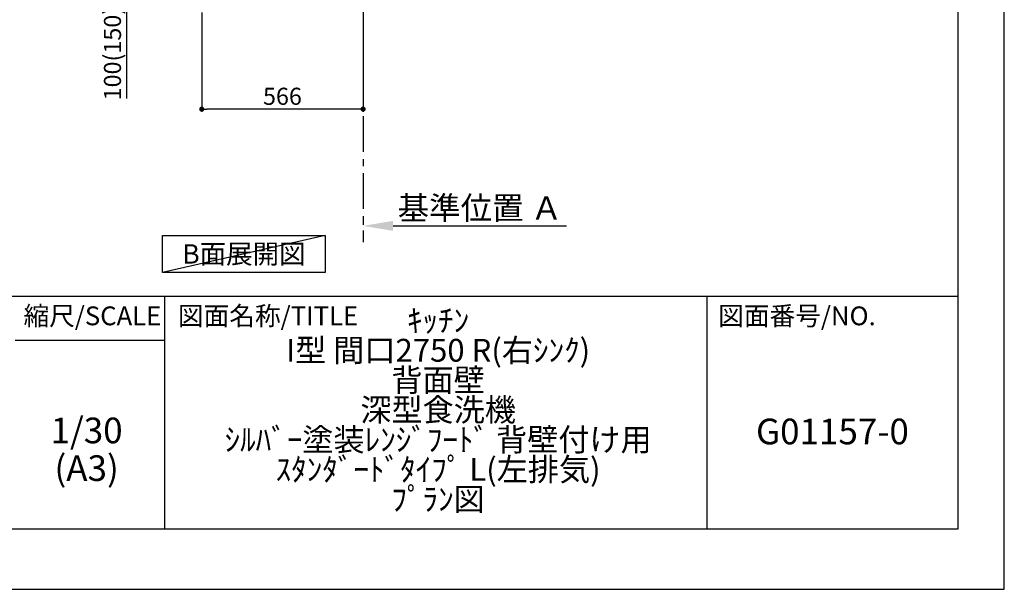
# Model space of a CAD drawing. Extents: x 83844 to 110317, y -22053 to -13183.
# Drawn here: x 92865 to 96318, y -22040 to -20043 of the extents above; entities that cross this region are included whole.
import ezdxf

# ---------------------------------------------------------------- set-up
doc = ezdxf.new("R2010")
doc.units = 0
doc.header["$LTSCALE"] = 50
doc.header["$MEASUREMENT"] = 0
doc.linetypes.add('CENTER', pattern=[2, 1.25, -0.25, 0.25, -0.25])
doc.layers.get('0').update_dxf_attribs({"linetype": 'CONTINUOUS'})
doc.layers.get('DEFPOINTS').update_dxf_attribs({"color": 146, "linetype": 'CONTINUOUS'})
for name, color, linetype in [('111-壁仕上', 3, 'CONTINUOUS'), ('160-文字', 254, 'CONTINUOUS'), ('166-寸法B', 11, 'CONTINUOUS'), ('190-図面外枠', 5, 'CONTINUOUS'), ('191-図面内枠', 4, 'CONTINUOUS')]:
    doc.layers.add(name, color=color, linetype=linetype)
doc.styles.add('KH001', font='txt')
doc.dimstyles.new('KH1xx030', dxfattribs={"dimscale": 30, "dimtxt": 2, "dimasz": 0.6, "dimexe": 0.3, "dimexo": 1.2, "dimgap": 0.5, "dimtad": 3, "dimdec": 1, "dimdsep": 46, "dimlunit": 6, "dimtxsty": 'KH001', "dimblk": 'DOT', "dimcen": 1, "dimdle": 1, "dimclrd": 256, "dimclre": 256, "dimclrt": 256, "dimadec": 0, "dimazin": 0, "dimtfac": 1, "dimtdec": 1, "dimtix": 1, "dimtmove": 2, "dimatfit": 3, "dimldrblk": 'CLOSEDBLANK', "dimfxl": 1, "dimtolj": 1, "dimtzin": 0, "dimlwd": -1, "dimlwe": -1, "dimarcsym": 0})

# ---------------------------------------------------------------- blocks, each defined once
blk = doc.blocks.new('A$C5D946DDC')
at = {"layer": '190-図面外枠'}
for p, q in [((20519, 14349.3), (20519, 350.7)), ((20519, 350.7), (271, 350.7))]:
    blk.add_line(p, q, dxfattribs=at)
at = {"layer": 'DEFPOINTS'}
blk.add_lwpolyline([(0, 0), (20790, 0), (20790, 14700), (0, 14700)], close=True, dxfattribs=at)
blk = doc.blocks.new('_Dot')
at = {"color": 0, "linetype": 'ByBlock', "lineweight": -2}
blk.add_line((-0.5, 0), (-1, 0), dxfattribs=at)
at = {"color": 0, "linetype": 'ByBlock', "const_width": 0.5}
blk.add_lwpolyline([(-0.25, 0, 1), (0.25, 0, 1)], format="xyb", close=True, dxfattribs=at)
blk = doc.blocks.new('*D84')
at = {"layer": '166-寸法B', "transparency": 16777216}
for p, q in [((93503.4, -20017.5), (93503.4, -20365.5)), ((94069.4, -20017.5), (94069.4, -20365.5)), ((94051.4, -20356.5), (93521.4, -20356.5))]:
    blk.add_line(p, q, dxfattribs=at)
at = {"layer": 'DEFPOINTS', "color": 0, "transparency": 16777216}
for p in [(93503.4, -19981.5), (94069.4, -19981.5), (93503.4, -20356.5)]:
    blk.add_point(p, dxfattribs=at)
at = {"layer": '166-寸法B', "transparency": 16777216, "xscale": 18, "yscale": 18, "zscale": 18, "rotation": 180}
blk.add_blockref('_Dot', (93503.4, -20356.5), dxfattribs=at)
at = {"layer": '166-寸法B', "transparency": 16777216, "xscale": 18, "yscale": 18, "zscale": 18}
blk.add_blockref('_Dot', (94069.4, -20356.5), dxfattribs=at)
at = {"layer": '166-寸法B', "transparency": 16777216, "insert": (93786.4, -20311.5), "char_height": 60, "attachment_point": 5, "style": 'KH001'}
blk.add_mtext('\\A1;566', dxfattribs=at)
blk = doc.blocks.new('_ClosedBlank')
at = {"color": 0, "linetype": 'ByBlock', "lineweight": -2}
for p, q in [((-1, 0.167), (0, 0)), ((-1, 0.167), (-1, -0.167)), ((0, 0), (-1, -0.167))]:
    blk.add_line(p, q, dxfattribs=at)
blk = doc.blocks.new('*D89')
at = {"layer": '166-寸法B', "transparency": 16777216}
for p, q in [((93418.4, -19881.5), (93231.3, -19881.5)), ((93240.3, -19963.5), (93240.3, -19899.5)), ((93383.9, -19981.5), (93231.3, -19981.5)), ((93240.3, -20319.8), (93240.3, -19981.5))]:
    blk.add_line(p, q, dxfattribs=at)
at = {"layer": 'DEFPOINTS', "color": 0, "transparency": 16777216}
for p in [(93240.3, -19881.5), (93454.4, -19881.5), (93419.9, -19981.5)]:
    blk.add_point(p, dxfattribs=at)
at = {"layer": '166-寸法B', "transparency": 16777216, "xscale": 18, "yscale": 18, "zscale": 18}
for p, rotation in [((93240.3, -19881.5), 90), ((93240.3, -19981.5), 270)]:
    blk.add_blockref('_Dot', p, dxfattribs=dict(at, rotation=rotation))
at = {"layer": '166-寸法B', "transparency": 16777216, "insert": (93190.3, -20161.8), "char_height": 60, "attachment_point": 5, "rotation": 90, "style": 'KH001'}
blk.add_mtext('\\A1;100(150)', dxfattribs=at)
blk = doc.blocks.new('*D95')
at = {"layer": '166-寸法B', "transparency": 16777216}
for p, q in [((94069.4, -20735.7), (94069.4, -20762.7)), ((94174.4, -20765.7), (94782.7, -20765.7))]:
    blk.add_line(p, q, dxfattribs=at)
blk.add_solid([(94174.4, -20748.2), (94174.4, -20783.2), (94069.4, -20765.7)], dxfattribs=at)
at = {"layer": 'DEFPOINTS', "color": 0, "transparency": 16777216}
for p in [(94069.4, -20765.7), (94773.7, -20765.7), (94773.7, -20853.3)]:
    blk.add_point(p, dxfattribs=at)
at = {"layer": '166-寸法B', "transparency": 16777216, "insert": (94479, -20703.2), "char_height": 81, "attachment_point": 5, "style": 'KH001'}
blk.add_mtext('\\A1;基準位置 Ａ', dxfattribs=at)
blk = doc.blocks.new('_None')

msp = doc.modelspace()

# ---------------------------------------------------------------- linework, layer by layer
at = {"layer": '111-壁仕上', "color": 253, "linetype": 'CENTER', "ltscale": 2}
msp.add_line((94069.38, -19981.45), (94069.38, -20823.21), dxfattribs=at)
at = {"layer": '160-文字'}
msp.add_lwpolyline([(93366.26, -20799.01), (93936.29, -20799.01), (93936.29, -20929.43), (93366.26, -20929.43)], close=True, dxfattribs=at)
at = {"layer": '191-図面内枠'}
for p, q in [((84006.51, -21012.67), (96155.33, -21012.67)), ((93373.02, -21012.67), (93373.02, -21829.6)), ((95274.9, -21012.67), (95274.9, -21829.6)), ((92849.29, -21167.02), (93373.02, -21167.02))]:
    msp.add_line(p, q, dxfattribs=at)
at = {"layer": 'DEFPOINTS'}
msp.add_line((93936.29, -20799.01), (93366.26, -20929.43), dxfattribs=at)

# ---------------------------------------------------------------- block references
at = {"layer": '190-図面外枠', "xscale": 0.6000000000058208, "yscale": 0.6000000000058208, "zscale": 0.6000000000058208}
msp.add_blockref('A$C5D946DDC', (83843.92, -22040), dxfattribs=at)

# ---------------------------------------------------------------- texts
at = {"layer": '160-文字', "insert": (93651.28, -20864.22), "char_height": 68, "attachment_point": 5, "style": 'KH001'}
msp.add_mtext('{\\fArial|b0|i0|c0|p32;B}面展開図', dxfattribs=at)
at = {"layer": '160-文字', "attachment_point": 5, "style": 'KH001'}
for s, insert, char_height, line_spacing_factor in [('ｷｯﾁﾝ\\PI型 間口2750 R(右ｼﾝｸ)\\P背面壁\\P深型食洗機\\Pｼﾙﾊﾞｰ塗装ﾚﾝｼﾞﾌｰﾄﾞ 背壁付け用\\Pｽﾀﾝﾀﾞｰﾄﾞﾀｲﾌﾟ L(左排気)\\Pﾌﾟﾗﾝ図', (94332.33, -21421.13), 80, 0.783), ('1/30', (93099.69, -21494.73), 90, 0.876232), ('G01157-0', (95715.11, -21498.31), 90, 0.876232), ('(A3)', (93099.69, -21626.73), 90, 0.876232)]:
    msp.add_mtext(s, dxfattribs=dict(at, insert=insert, char_height=char_height, line_spacing_factor=line_spacing_factor))
at = {"layer": '191-図面内枠', "char_height": 66, "line_spacing_factor": 0.782827, "style": 'KH001'}
for s, insert, attachment_point in [('縮尺/SCALE', (93119.88, -21089.84), 5), ('図面名称/TITLE', (93419.98, -21089.84), 4), ('図面番号/NO.', (95314.63, -21089.84), 4)]:
    msp.add_mtext(s, dxfattribs=dict(at, insert=insert, attachment_point=attachment_point))

# ---------------------------------------------------------------- dimensions: what is measured, and where the dimension line sits
at = {"layer": '166-寸法B'}
dim = msp.add_linear_dim(base=(93240.35, -19881.45), p1=(93419.9, -19981.45), p2=(93454.38, -19881.45), angle=90, dimstyle='KH1xx030', override={"dimpost": '(150)', "dimtmove": 1}, dxfattribs=at)
dim.commit()
dim.dimension.update_dxf_attribs({"geometry": '*D89', "text_midpoint": (93281.41, -20161.79), "dimtype": 128})
dim = msp.add_linear_dim(base=(93503.38, -20356.45), p1=(94069.38, -19981.45), p2=(93503.38, -19981.45), dimstyle='KH1xx030', dxfattribs=at)
dim.commit()
dim.dimension.update_dxf_attribs({"geometry": '*D84', "text_midpoint": (93786.38, -20311.45)})
dim = msp.add_linear_dim(base=(94773.69, -20765.67), p1=(94069.38, -20765.67), p2=(94773.69, -20853.29), angle=180, text='基準位置 Ａ', dimstyle='KH1xx030', override={"dimtxt": 2.7, "dimasz": 3.5, "dimexe": 0.1, "dimexo": 1, "dimblk2": 'None', "dimsah": 1, "dimdle": 0.3, "dimse2": 1}, dxfattribs=at)
dim.commit()
dim.dimension.update_dxf_attribs({"geometry": '*D95', "text_midpoint": (94479.01, -20703.18), "dimtype": 128})

doc.saveas('drawing.dxf')
